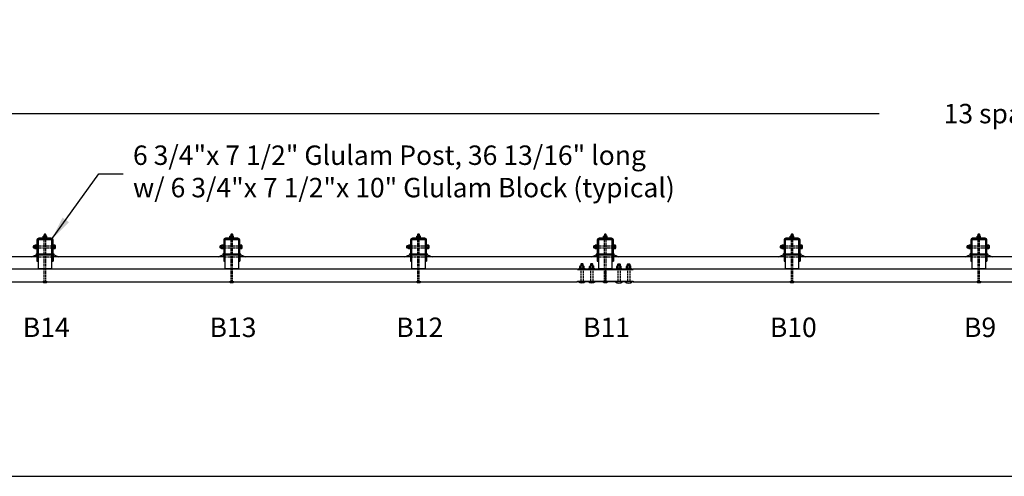
# Model space of a CAD drawing. Extents: x -120 to 2305, y -769 to 1050.
# Drawn here: x 137 to 644, y 363 to 598 of the extents above; entities that cross this region are included whole.
import ezdxf
from ezdxf.enums import TextEntityAlignment as Align

# ---------------------------------------------------------------- set-up
doc = ezdxf.new("R2010")
doc.units = 0
doc.header["$LTSCALE"] = 2
doc.header["$MEASUREMENT"] = 0
doc.linetypes.add('HIDDEN', pattern=[0.375, 0.25, -0.125])
doc.layers.get('0').update_dxf_attribs({"linetype": 'CONTINUOUS'})
doc.layers.get('DEFPOINTS').update_dxf_attribs({"linetype": 'CONTINUOUS'})
for name, color, linetype in [('HARDWARE', 5, 'CONTINUOUS'), ('HIDDEN', 40, 'HIDDEN'), ('RAIL', 102, 'CONTINUOUS'), ('TEXT', 7, 'CONTINUOUS'), ('WS', 1, 'CONTINUOUS')]:
    doc.layers.add(name, color=color, linetype=linetype)
doc.styles.add('ROMANS', font='ROMANS.SHX')
doc.dimstyles.new('DIMSAELARGE', dxfattribs={"dimscale": 10, "dimtxt": 1, "dimasz": 1.25, "dimexe": 1, "dimexo": 0.4375, "dimgap": 0.5, "dimtad": 0, "dimtih": 1, "dimtoh": 1, "dimdec": 3, "dimzin": 0, "dimtxsty": 'ROMANS', "dimcen": -0.5, "dimazin": 3, "dimtfac": 1, "dimtdec": 5, "dimtofl": 0, "dimtmove": 0, "dimatfit": 3, "dimtolj": 1, "dimtzin": 0})

# ---------------------------------------------------------------- blocks, each defined once
blk = doc.blocks.new('*D29')
at = {"color": 0, "linetype": 'BYBLOCK'}
for p, q in [((1302.5, 489), (1302.5, 559.45)), ((67, 549.45), (579.21, 549.45)), ((1290, 549.45), (777.79, 549.45))]:
    blk.add_line(p, q, dxfattribs=at)
for points in [[(67, 551.53), (67, 547.37), (54.5, 549.45)], [(1290, 551.53), (1290, 547.37), (1302.5, 549.45)]]:
    blk.add_solid(points, dxfattribs=at)
at = {"layer": 'DEFPOINTS', "color": 0, "linetype": 'BYBLOCK'}
for p in [(1302.5, 549.45), (54.5, 484.62), (1302.5, 484.62)]:
    blk.add_point(p, dxfattribs=at)
at = {"color": 0, "linetype": 'BYBLOCK', "insert": (678.5, 549.45), "char_height": 10, "attachment_point": 5, "style": 'ROMANS'}
blk.add_mtext("\\A1;13 spaces @ 8' = 104'", dxfattribs=at)

msp = doc.modelspace()

# ---------------------------------------------------------------- linework, layer by layer
at = {"layer": 'HARDWARE'}
for points in [[(149.5762, 485.7393), (149.5762, 486.3393)], [(149.8072, 486.4893), (150.1768, 486.4893)], [(151, 486.4893), (151, 487.1893), (150.8, 487.3893), (150.2, 487.3893), (150, 487.1893), (150, 486.4893)], [(151, 487.1893), (150, 487.1893)], [(151, 486.9893), (150, 486.9893)], [(151, 486.7893), (150, 486.7893)], [(151, 486.5893), (150, 486.5893)], [(150.0381, 485.8125), (150.0381, 486.3393)], [(150.125, 485.8125), (150.125, 486.4375), (150.25, 486.5625), (150.75, 486.5625), (150.875, 486.4375), (150.875, 485.8125)], [(150.125, 486.4375), (150.875, 486.4375)], [(150.125, 486.1875), (150.875, 486.1875)], [(150.125, 485.9375), (150.875, 485.9375)], [(150.8232, 486.4893), (151.1928, 486.4893)], [(150.9619, 485.8125), (150.9619, 486.3393)], [(151.4238, 485.7393), (151.4238, 486.3393)], [(245.5762, 485.7393), (245.5762, 486.3393)], [(245.8072, 486.4893), (246.1768, 486.4893)], [(247, 486.4893), (247, 487.1893), (246.8, 487.3893), (246.2, 487.3893), (246, 487.1893), (246, 486.4893)], [(247, 487.1893), (246, 487.1893)], [(247, 486.9893), (246, 486.9893)], [(247, 486.7893), (246, 486.7893)], [(247, 486.5893), (246, 486.5893)], [(246.0381, 485.8125), (246.0381, 486.3393)], [(246.125, 485.8125), (246.125, 486.4375), (246.25, 486.5625), (246.75, 486.5625), (246.875, 486.4375), (246.875, 485.8125)], [(246.125, 486.4375), (246.875, 486.4375)], [(246.125, 486.1875), (246.875, 486.1875)], [(246.125, 485.9375), (246.875, 485.9375)], [(246.8232, 486.4893), (247.1928, 486.4893)], [(246.9619, 485.8125), (246.9619, 486.3393)], [(247.4238, 485.7393), (247.4238, 486.3393)], [(341.5762, 485.7393), (341.5762, 486.3393)], [(341.8072, 486.4893), (342.1768, 486.4893)], [(343, 486.4893), (343, 487.1893), (342.8, 487.3893), (342.2, 487.3893), (342, 487.1893), (342, 486.4893)], [(343, 487.1893), (342, 487.1893)], [(343, 486.9893), (342, 486.9893)], [(343, 486.7893), (342, 486.7893)], [(343, 486.5893), (342, 486.5893)], [(342.0381, 485.8125), (342.0381, 486.3393)], [(342.125, 485.8125), (342.125, 486.4375), (342.25, 486.5625), (342.75, 486.5625), (342.875, 486.4375), (342.875, 485.8125)], [(342.125, 486.4375), (342.875, 486.4375)], [(342.125, 486.1875), (342.875, 486.1875)], [(342.125, 485.9375), (342.875, 485.9375)], [(342.8232, 486.4893), (343.1928, 486.4893)], [(342.9619, 485.8125), (342.9619, 486.3393)], [(343.4238, 485.7393), (343.4238, 486.3393)], [(437.5762, 485.7393), (437.5762, 486.3393)], [(437.8072, 486.4893), (438.1768, 486.4893)], [(439, 486.4893), (439, 487.1893), (438.8, 487.3893), (438.2, 487.3893), (438, 487.1893), (438, 486.4893)], [(439, 487.1893), (438, 487.1893)], [(439, 486.9893), (438, 486.9893)], [(439, 486.7893), (438, 486.7893)], [(439, 486.5893), (438, 486.5893)], [(438.0381, 485.8125), (438.0381, 486.3393)], [(438.125, 485.8125), (438.125, 486.4375), (438.25, 486.5625), (438.75, 486.5625), (438.875, 486.4375), (438.875, 485.8125)], [(438.125, 486.4375), (438.875, 486.4375)], [(438.125, 486.1875), (438.875, 486.1875)], [(438.125, 485.9375), (438.875, 485.9375)], [(438.8232, 486.4893), (439.1928, 486.4893)], [(438.9619, 485.8125), (438.9619, 486.3393)], [(439.4238, 485.7393), (439.4238, 486.3393)], [(533.5762, 485.7393), (533.5762, 486.3393)], [(533.8072, 486.4893), (534.1768, 486.4893)], [(535, 486.4893), (535, 487.1893), (534.8, 487.3893), (534.2, 487.3893), (534, 487.1893), (534, 486.4893)], [(535, 487.1893), (534, 487.1893)], [(535, 486.9893), (534, 486.9893)], [(535, 486.7893), (534, 486.7893)], [(535, 486.5893), (534, 486.5893)], [(534.0381, 485.8125), (534.0381, 486.3393)], [(534.125, 485.8125), (534.125, 486.4375), (534.25, 486.5625), (534.75, 486.5625), (534.875, 486.4375), (534.875, 485.8125)], [(534.125, 486.4375), (534.875, 486.4375)], [(534.125, 486.1875), (534.875, 486.1875)], [(534.125, 485.9375), (534.875, 485.9375)], [(534.8232, 486.4893), (535.1928, 486.4893)], [(534.9619, 485.8125), (534.9619, 486.3393)], [(535.4238, 485.7393), (535.4238, 486.3393)], [(629.5762, 485.7393), (629.5762, 486.3393)], [(629.8072, 486.4893), (630.1768, 486.4893)], [(631, 486.4893), (631, 487.1893), (630.8, 487.3893), (630.2, 487.3893), (630, 487.1893), (630, 486.4893)], [(631, 487.1893), (630, 487.1893)], [(631, 486.9893), (630, 486.9893)], [(631, 486.7893), (630, 486.7893)], [(631, 486.5893), (630, 486.5893)], [(630.0381, 485.8125), (630.0381, 486.3393)], [(630.125, 485.8125), (630.125, 486.4375), (630.25, 486.5625), (630.75, 486.5625), (630.875, 486.4375), (630.875, 485.8125)], [(630.125, 486.4375), (630.875, 486.4375)], [(630.125, 486.1875), (630.875, 486.1875)], [(630.125, 485.9375), (630.875, 485.9375)], [(630.8232, 486.4893), (631.1928, 486.4893)], [(630.9619, 485.8125), (630.9619, 486.3393)], [(631.4238, 485.7393), (631.4238, 486.3393)], [(145.2607, 481.375), (144.5607, 481.375), (144.3607, 481.175), (144.3607, 480.575), (144.5607, 480.375), (145.2607, 480.375)], [(144.5607, 481.375), (144.5607, 480.375)], [(144.7607, 481.375), (144.7607, 480.375)], [(144.9607, 481.375), (144.9607, 480.375)], [(145.1607, 481.375), (145.1607, 480.375)], [(145.2607, 480.1822), (145.2607, 481.5678)], [(146.0107, 481.7988), (145.4107, 481.7988)], [(146.0107, 481.3369), (145.4107, 481.3369)], [(146.1607, 481.5678), (146.1607, 480.1822)], [(146.75, 481.3789), (147.125, 481.3789)], [(149.778, 485.375), (149.4286, 485.375), (149.4286, 485.5893), (149.778, 485.5893)], [(149.778, 485.7038), (149.778, 485.1712)], [(149.9585, 485.8125), (151.0415, 485.8125)], [(151.0415, 485.0625), (149.9585, 485.0625)], [(150.139, 485.7038), (150.139, 485.1712)], [(150.861, 485.7038), (150.861, 485.1712)], [(151.222, 485.7038), (151.222, 485.1712)], [(151.222, 485.5893), (151.5714, 485.5893), (151.5714, 485.375), (151.222, 485.375)], [(154.25, 481.3789), (153.875, 481.3789)], [(155.5893, 481.7988), (154.8393, 481.7988)], [(154.8393, 479.9512), (154.8393, 481.7988)], [(155.5893, 481.3369), (154.8393, 481.3369)], [(155.7393, 481.5678), (155.7393, 480.1822)], [(241.2607, 481.375), (240.5607, 481.375), (240.3607, 481.175), (240.3607, 480.575), (240.5607, 480.375), (241.2607, 480.375)], [(240.5607, 481.375), (240.5607, 480.375)], [(240.7607, 481.375), (240.7607, 480.375)], [(240.9607, 481.375), (240.9607, 480.375)], [(241.1607, 481.375), (241.1607, 480.375)], [(241.2607, 480.1822), (241.2607, 481.5678)], [(242.0107, 481.7988), (241.4107, 481.7988)], [(242.0107, 481.3369), (241.4107, 481.3369)], [(242.1607, 481.5678), (242.1607, 480.1822)], [(242.75, 481.3789), (243.125, 481.3789)], [(245.778, 485.375), (245.4286, 485.375), (245.4286, 485.5893), (245.778, 485.5893)], [(245.778, 485.7038), (245.778, 485.1712)], [(245.9585, 485.8125), (247.0415, 485.8125)], [(247.0415, 485.0625), (245.9585, 485.0625)], [(246.139, 485.7038), (246.139, 485.1712)], [(246.861, 485.7038), (246.861, 485.1712)], [(247.222, 485.7038), (247.222, 485.1712)], [(247.222, 485.5893), (247.5714, 485.5893), (247.5714, 485.375), (247.222, 485.375)], [(250.25, 481.3789), (249.875, 481.3789)], [(251.5893, 481.7988), (250.8393, 481.7988)], [(250.8393, 479.9512), (250.8393, 481.7988)], [(251.5893, 481.3369), (250.8393, 481.3369)], [(251.7393, 481.5678), (251.7393, 480.1822)], [(337.2607, 481.375), (336.5607, 481.375), (336.3607, 481.175), (336.3607, 480.575), (336.5607, 480.375), (337.2607, 480.375)], [(336.5607, 481.375), (336.5607, 480.375)], [(336.7607, 481.375), (336.7607, 480.375)], [(336.9607, 481.375), (336.9607, 480.375)], [(337.1607, 481.375), (337.1607, 480.375)], [(337.2607, 480.1822), (337.2607, 481.5678)], [(338.0107, 481.7988), (337.4107, 481.7988)], [(338.0107, 481.3369), (337.4107, 481.3369)], [(338.1607, 481.5678), (338.1607, 480.1822)], [(338.75, 481.3789), (339.125, 481.3789)], [(341.778, 485.375), (341.4286, 485.375), (341.4286, 485.5893), (341.778, 485.5893)], [(341.778, 485.7038), (341.778, 485.1712)], [(341.9585, 485.8125), (343.0415, 485.8125)], [(343.0415, 485.0625), (341.9585, 485.0625)], [(342.139, 485.7038), (342.139, 485.1712)], [(342.861, 485.7038), (342.861, 485.1712)], [(343.222, 485.7038), (343.222, 485.1712)], [(343.222, 485.5893), (343.5714, 485.5893), (343.5714, 485.375), (343.222, 485.375)], [(346.25, 481.3789), (345.875, 481.3789)], [(347.5893, 481.7988), (346.8393, 481.7988)], [(346.8393, 479.9512), (346.8393, 481.7988)], [(347.5893, 481.3369), (346.8393, 481.3369)], [(347.7393, 481.5678), (347.7393, 480.1822)], [(433.2607, 481.375), (432.5607, 481.375), (432.3607, 481.175), (432.3607, 480.575), (432.5607, 480.375), (433.2607, 480.375)], [(432.5607, 481.375), (432.5607, 480.375)], [(432.7607, 481.375), (432.7607, 480.375)], [(432.9607, 481.375), (432.9607, 480.375)], [(433.1607, 481.375), (433.1607, 480.375)], [(433.2607, 480.1822), (433.2607, 481.5678)], [(434.0107, 481.7988), (433.4107, 481.7988)], [(434.0107, 481.3369), (433.4107, 481.3369)], [(434.1607, 481.5678), (434.1607, 480.1822)], [(434.75, 481.3789), (435.125, 481.3789)], [(437.778, 485.375), (437.4286, 485.375), (437.4286, 485.5893), (437.778, 485.5893)], [(437.778, 485.7038), (437.778, 485.1712)], [(437.9585, 485.8125), (439.0415, 485.8125)], [(439.0415, 485.0625), (437.9585, 485.0625)], [(438.139, 485.7038), (438.139, 485.1712)], [(438.861, 485.7038), (438.861, 485.1712)], [(439.222, 485.7038), (439.222, 485.1712)], [(439.222, 485.5893), (439.5714, 485.5893), (439.5714, 485.375), (439.222, 485.375)], [(442.25, 481.3789), (441.875, 481.3789)], [(443.5893, 481.7988), (442.8393, 481.7988)], [(442.8393, 479.9512), (442.8393, 481.7988)], [(443.5893, 481.3369), (442.8393, 481.3369)], [(443.7393, 481.5678), (443.7393, 480.1822)], [(529.2607, 481.375), (528.5607, 481.375), (528.3607, 481.175), (528.3607, 480.575), (528.5607, 480.375), (529.2607, 480.375)], [(528.5607, 481.375), (528.5607, 480.375)], [(528.7607, 481.375), (528.7607, 480.375)], [(528.9607, 481.375), (528.9607, 480.375)], [(529.1607, 481.375), (529.1607, 480.375)], [(529.2607, 480.1822), (529.2607, 481.5678)], [(530.0107, 481.7988), (529.4107, 481.7988)], [(530.0107, 481.3369), (529.4107, 481.3369)], [(530.1607, 481.5678), (530.1607, 480.1822)], [(530.75, 481.3789), (531.125, 481.3789)], [(533.778, 485.375), (533.4286, 485.375), (533.4286, 485.5893), (533.778, 485.5893)], [(533.778, 485.7038), (533.778, 485.1712)], [(533.9585, 485.8125), (535.0415, 485.8125)], [(535.0415, 485.0625), (533.9585, 485.0625)], [(534.139, 485.7038), (534.139, 485.1712)], [(534.861, 485.7038), (534.861, 485.1712)], [(535.222, 485.7038), (535.222, 485.1712)], [(535.222, 485.5893), (535.5714, 485.5893), (535.5714, 485.375), (535.222, 485.375)], [(538.25, 481.3789), (537.875, 481.3789)], [(539.5893, 481.7988), (538.8393, 481.7988)], [(538.8393, 479.9512), (538.8393, 481.7988)], [(539.5893, 481.3369), (538.8393, 481.3369)], [(539.7393, 481.5678), (539.7393, 480.1822)], [(625.2607, 481.375), (624.5607, 481.375), (624.3607, 481.175), (624.3607, 480.575), (624.5607, 480.375), (625.2607, 480.375)], [(624.5607, 481.375), (624.5607, 480.375)], [(624.7607, 481.375), (624.7607, 480.375)], [(624.9607, 481.375), (624.9607, 480.375)], [(625.1607, 481.375), (625.1607, 480.375)], [(625.2607, 480.1822), (625.2607, 481.5678)], [(626.0107, 481.7988), (625.4107, 481.7988)], [(626.0107, 481.3369), (625.4107, 481.3369)], [(626.1607, 481.5678), (626.1607, 480.1822)], [(626.75, 481.3789), (627.125, 481.3789)], [(629.778, 485.375), (629.4286, 485.375), (629.4286, 485.5893), (629.778, 485.5893)], [(629.778, 485.7038), (629.778, 485.1712)], [(629.9585, 485.8125), (631.0415, 485.8125)], [(631.0415, 485.0625), (629.9585, 485.0625)], [(630.139, 485.7038), (630.139, 485.1712)], [(630.861, 485.7038), (630.861, 485.1712)], [(631.222, 485.7038), (631.222, 485.1712)], [(631.222, 485.5893), (631.5714, 485.5893), (631.5714, 485.375), (631.222, 485.375)], [(634.25, 481.3789), (633.875, 481.3789)], [(635.5893, 481.7988), (634.8393, 481.7988)], [(634.8393, 479.9512), (634.8393, 481.7988)], [(635.5893, 481.3369), (634.8393, 481.3369)], [(635.7393, 481.5678), (635.7393, 480.1822)], [(143.4821, 475.75), (145.875, 476.75), (155.125, 476.75), (157.5179, 475.75)], [(146.0107, 480.4131), (145.4107, 480.4131)], [(146.0107, 479.9512), (145.4107, 479.9512)], [(146.375, 477.5669), (145.9331, 477.125)], [(146.375, 476.3081), (145.9331, 476.75)], [(146.375, 476.75), (146.375, 473.5)], [(146.75, 480.3711), (147.125, 480.3711)], [(146.75, 477.5669), (147.1919, 477.125)], [(146.75, 476.3081), (147.1919, 476.75)], [(146.75, 473.5), (146.75, 476.75)], [(154.25, 477.5669), (153.8081, 477.125)], [(154.25, 476.3081), (153.8081, 476.75)], [(154.25, 480.3711), (153.875, 480.3711)], [(154.25, 473.5), (154.25, 476.75)], [(154.625, 477.5669), (155.0669, 477.125)], [(154.625, 476.75), (154.625, 473.5)], [(154.625, 476.3081), (155.0669, 476.75)], [(155.5893, 480.4131), (154.8393, 480.4131)], [(155.5893, 479.9512), (154.8393, 479.9512)], [(239.4821, 475.75), (241.875, 476.75), (251.125, 476.75), (253.5179, 475.75)], [(242.0107, 480.4131), (241.4107, 480.4131)], [(242.0107, 479.9512), (241.4107, 479.9512)], [(242.375, 477.5669), (241.9331, 477.125)], [(242.375, 476.3081), (241.9331, 476.75)], [(242.375, 476.75), (242.375, 473.5)], [(242.75, 480.3711), (243.125, 480.3711)], [(242.75, 477.5669), (243.1919, 477.125)], [(242.75, 476.3081), (243.1919, 476.75)], [(242.75, 473.5), (242.75, 476.75)], [(250.25, 477.5669), (249.8081, 477.125)], [(250.25, 476.3081), (249.8081, 476.75)], [(250.25, 480.3711), (249.875, 480.3711)], [(250.25, 473.5), (250.25, 476.75)], [(250.625, 477.5669), (251.0669, 477.125)], [(250.625, 476.75), (250.625, 473.5)], [(250.625, 476.3081), (251.0669, 476.75)], [(251.5893, 480.4131), (250.8393, 480.4131)], [(251.5893, 479.9512), (250.8393, 479.9512)], [(335.4821, 475.75), (337.875, 476.75), (347.125, 476.75), (349.5179, 475.75)], [(338.0107, 480.4131), (337.4107, 480.4131)], [(338.0107, 479.9512), (337.4107, 479.9512)], [(338.375, 477.5669), (337.9331, 477.125)], [(338.375, 476.3081), (337.9331, 476.75)], [(338.375, 476.75), (338.375, 473.5)], [(338.75, 480.3711), (339.125, 480.3711)], [(338.75, 477.5669), (339.1919, 477.125)], [(338.75, 476.3081), (339.1919, 476.75)], [(338.75, 473.5), (338.75, 476.75)], [(346.25, 477.5669), (345.8081, 477.125)], [(346.25, 476.3081), (345.8081, 476.75)], [(346.25, 480.3711), (345.875, 480.3711)], [(346.25, 473.5), (346.25, 476.75)], [(346.625, 477.5669), (347.0669, 477.125)], [(346.625, 476.75), (346.625, 473.5)], [(346.625, 476.3081), (347.0669, 476.75)], [(347.5893, 480.4131), (346.8393, 480.4131)], [(347.5893, 479.9512), (346.8393, 479.9512)], [(431.4821, 475.75), (433.875, 476.75), (443.125, 476.75), (445.5179, 475.75)], [(434.0107, 480.4131), (433.4107, 480.4131)], [(434.0107, 479.9512), (433.4107, 479.9512)], [(434.375, 477.5669), (433.9331, 477.125)], [(434.375, 476.3081), (433.9331, 476.75)], [(434.375, 476.75), (434.375, 473.5)], [(434.75, 480.3711), (435.125, 480.3711)], [(434.75, 477.5669), (435.1919, 477.125)], [(434.75, 476.3081), (435.1919, 476.75)], [(434.75, 473.5), (434.75, 476.75)], [(442.25, 477.5669), (441.8081, 477.125)], [(442.25, 476.3081), (441.8081, 476.75)], [(442.25, 480.3711), (441.875, 480.3711)], [(442.25, 473.5), (442.25, 476.75)], [(442.625, 477.5669), (443.0669, 477.125)], [(442.625, 476.75), (442.625, 473.5)], [(442.625, 476.3081), (443.0669, 476.75)], [(443.5893, 480.4131), (442.8393, 480.4131)], [(443.5893, 479.9512), (442.8393, 479.9512)], [(527.4821, 475.75), (529.875, 476.75), (539.125, 476.75), (541.5179, 475.75)], [(530.0107, 480.4131), (529.4107, 480.4131)], [(530.0107, 479.9512), (529.4107, 479.9512)], [(530.375, 477.5669), (529.9331, 477.125)], [(530.375, 476.3081), (529.9331, 476.75)], [(530.375, 476.75), (530.375, 473.5)], [(530.75, 480.3711), (531.125, 480.3711)], [(530.75, 477.5669), (531.1919, 477.125)], [(530.75, 476.3081), (531.1919, 476.75)], [(530.75, 473.5), (530.75, 476.75)], [(538.25, 477.5669), (537.8081, 477.125)], [(538.25, 476.3081), (537.8081, 476.75)], [(538.25, 480.3711), (537.875, 480.3711)], [(538.25, 473.5), (538.25, 476.75)], [(538.625, 477.5669), (539.0669, 477.125)], [(538.625, 476.75), (538.625, 473.5)], [(538.625, 476.3081), (539.0669, 476.75)], [(539.5893, 480.4131), (538.8393, 480.4131)], [(539.5893, 479.9512), (538.8393, 479.9512)], [(623.4821, 475.75), (625.875, 476.75), (635.125, 476.75), (637.5179, 475.75)], [(626.0107, 480.4131), (625.4107, 480.4131)], [(626.0107, 479.9512), (625.4107, 479.9512)], [(626.375, 477.5669), (625.9331, 477.125)], [(626.375, 476.3081), (625.9331, 476.75)], [(626.375, 476.75), (626.375, 473.5)], [(626.75, 480.3711), (627.125, 480.3711)], [(626.75, 477.5669), (627.1919, 477.125)], [(626.75, 476.3081), (627.1919, 476.75)], [(626.75, 473.5), (626.75, 476.75)], [(634.25, 477.5669), (633.8081, 477.125)], [(634.25, 476.3081), (633.8081, 476.75)], [(634.25, 480.3711), (633.875, 480.3711)], [(634.25, 473.5), (634.25, 476.75)], [(634.625, 477.5669), (635.0669, 477.125)], [(634.625, 476.75), (634.625, 473.5)], [(634.625, 476.3081), (635.0669, 476.75)], [(635.5893, 480.4131), (634.8393, 480.4131)], [(635.5893, 479.9512), (634.8393, 479.9512)], [(425.3453, 470.125), (425.3453, 470.875)], [(425.634, 471.0625), (427.366, 471.0625)], [(427.125, 471.0625), (427.125, 471.9375), (426.875, 472.1875), (426.125, 472.1875), (425.875, 471.9375), (425.875, 471.0625)], [(427.125, 471.9375), (425.875, 471.9375)], [(427.125, 471.6875), (425.875, 471.6875)], [(427.125, 471.4375), (425.875, 471.4375)], [(427.125, 471.1875), (425.875, 471.1875)], [(425.9226, 470.125), (425.9226, 470.875)], [(427.0774, 470.125), (427.0774, 470.875)], [(427.6547, 470.125), (427.6547, 470.875)], [(430.3453, 470.125), (430.3453, 470.875)], [(430.634, 471.0625), (432.366, 471.0625)], [(432.125, 471.0625), (432.125, 471.9375), (431.875, 472.1875), (431.125, 472.1875), (430.875, 471.9375), (430.875, 471.0625)], [(432.125, 471.9375), (430.875, 471.9375)], [(432.125, 471.6875), (430.875, 471.6875)], [(432.125, 471.4375), (430.875, 471.4375)], [(432.125, 471.1875), (430.875, 471.1875)], [(430.9226, 470.125), (430.9226, 470.875)], [(432.0774, 470.125), (432.0774, 470.875)], [(432.6547, 470.125), (432.6547, 470.875)], [(444.3453, 470.125), (444.3453, 470.875)], [(446.366, 471.0625), (444.634, 471.0625)], [(444.875, 471.0625), (444.875, 471.9375), (445.125, 472.1875), (445.875, 472.1875), (446.125, 471.9375), (446.125, 471.0625)], [(444.875, 471.9375), (446.125, 471.9375)], [(444.875, 471.6875), (446.125, 471.6875)], [(444.875, 471.4375), (446.125, 471.4375)], [(444.875, 471.1875), (446.125, 471.1875)], [(444.9226, 470.125), (444.9226, 470.875)], [(446.0774, 470.125), (446.0774, 470.875)], [(446.6547, 470.125), (446.6547, 470.875)], [(449.3453, 470.125), (449.3453, 470.875)], [(451.366, 471.0625), (449.634, 471.0625)], [(449.875, 471.0625), (449.875, 471.9375), (450.125, 472.1875), (450.875, 472.1875), (451.125, 471.9375), (451.125, 471.0625)], [(449.875, 471.9375), (451.125, 471.9375)], [(449.875, 471.6875), (451.125, 471.6875)], [(449.875, 471.4375), (451.125, 471.4375)], [(449.875, 471.1875), (451.125, 471.1875)], [(449.9226, 470.125), (449.9226, 470.875)], [(451.0774, 470.125), (451.0774, 470.875)], [(451.6547, 470.125), (451.6547, 470.875)], [(427.4026, 469.9375), (425.5974, 469.9375)], [(427.366, 469.9375), (425.634, 469.9375)], [(432.4026, 469.9375), (430.5974, 469.9375)], [(432.366, 469.9375), (430.634, 469.9375)], [(444.5974, 469.9375), (446.4026, 469.9375)], [(444.634, 469.9375), (446.366, 469.9375)], [(449.5974, 469.9375), (451.4026, 469.9375)], [(449.634, 469.9375), (451.366, 469.9375)], [(151.625, 462.875), (149.375, 462.875)], [(247.625, 462.875), (245.375, 462.875)], [(343.625, 462.875), (341.375, 462.875)], [(439.625, 462.875), (437.375, 462.875)], [(535.625, 462.875), (533.375, 462.875)], [(631.625, 462.875), (629.375, 462.875)]]:
    msp.add_lwpolyline(points, dxfattribs=at)
for points in [[(146.1607, 479.8036), (146.1607, 481.9464), (146.375, 481.9464), (146.375, 479.8036)], [(149, 484.625), (152, 484.625), (152, 484.75), (149, 484.75)], [(154.625, 479.8036), (154.625, 481.9464), (154.8393, 481.9464), (154.8393, 479.8036)], [(242.1607, 479.8036), (242.1607, 481.9464), (242.375, 481.9464), (242.375, 479.8036)], [(245, 484.625), (248, 484.625), (248, 484.75), (245, 484.75)], [(250.625, 479.8036), (250.625, 481.9464), (250.8393, 481.9464), (250.8393, 479.8036)], [(338.1607, 479.8036), (338.1607, 481.9464), (338.375, 481.9464), (338.375, 479.8036)], [(341, 484.625), (344, 484.625), (344, 484.75), (341, 484.75)], [(346.625, 479.8036), (346.625, 481.9464), (346.8393, 481.9464), (346.8393, 479.8036)], [(434.1607, 479.8036), (434.1607, 481.9464), (434.375, 481.9464), (434.375, 479.8036)], [(437, 484.625), (440, 484.625), (440, 484.75), (437, 484.75)], [(442.625, 479.8036), (442.625, 481.9464), (442.8393, 481.9464), (442.8393, 479.8036)], [(530.1607, 479.8036), (530.1607, 481.9464), (530.375, 481.9464), (530.375, 479.8036)], [(533, 484.625), (536, 484.625), (536, 484.75), (533, 484.75)], [(538.625, 479.8036), (538.625, 481.9464), (538.8393, 481.9464), (538.8393, 479.8036)], [(626.1607, 479.8036), (626.1607, 481.9464), (626.375, 481.9464), (626.375, 479.8036)], [(629, 484.625), (632, 484.625), (632, 484.75), (629, 484.75)], [(634.625, 479.8036), (634.625, 481.9464), (634.8393, 481.9464), (634.8393, 479.8036)], [(155.125, 477.125), (145.875, 477.125), (145.875, 476.75), (155.125, 476.75)], [(251.125, 477.125), (241.875, 477.125), (241.875, 476.75), (251.125, 476.75)], [(347.125, 477.125), (337.875, 477.125), (337.875, 476.75), (347.125, 476.75)], [(443.125, 477.125), (433.875, 477.125), (433.875, 476.75), (443.125, 476.75)], [(539.125, 477.125), (529.875, 477.125), (529.875, 476.75), (539.125, 476.75)], [(635.125, 477.125), (625.875, 477.125), (625.875, 476.75), (635.125, 476.75)], [(424.5, 469.25), (424.5, 469.625), (452.5, 469.625), (452.5, 469.25)], [(426.5, 469.625), (425.25, 469.625), (425.25, 469.9375), (427.75, 469.9375), (427.75, 469.625)], [(431.5, 469.625), (430.25, 469.625), (430.25, 469.9375), (432.75, 469.9375), (432.75, 469.625)], [(445.5, 469.625), (446.75, 469.625), (446.75, 469.9375), (444.25, 469.9375), (444.25, 469.625)], [(450.5, 469.625), (451.75, 469.625), (451.75, 469.9375), (449.25, 469.9375), (449.25, 469.625)], [(424.5, 462.875), (424.5, 463.25), (452.5, 463.25), (452.5, 462.875)]]:
    msp.add_lwpolyline(points, close=True, dxfattribs=at)
for points in [[(149.778, 485.375), (147.3125, 485.375, 0.41421356), (146.375, 484.4375), (146.375, 477.125), (146.75, 477.125), (146.75, 484.4375, -0.41421356), (147.3125, 485), (153.6875, 485, -0.41421356), (154.25, 484.4375), (154.25, 477.125), (154.625, 477.125), (154.625, 484.4375, 0.41421356), (153.6875, 485.375), (151.222, 485.375)], [(149.625, 485.0625), (149.3125, 485.0625, 0.33137085), (149, 484.75, 1.63718913)], [(151.375, 485.0625), (151.6875, 485.0625, -0.33137085), (152, 484.75, -1.63718913)], [(245.778, 485.375), (243.3125, 485.375, 0.41421356), (242.375, 484.4375), (242.375, 477.125), (242.75, 477.125), (242.75, 484.4375, -0.41421356), (243.3125, 485), (249.6875, 485, -0.41421356), (250.25, 484.4375), (250.25, 477.125), (250.625, 477.125), (250.625, 484.4375, 0.41421356), (249.6875, 485.375), (247.222, 485.375)], [(245.625, 485.0625), (245.3125, 485.0625, 0.33137085), (245, 484.75, 1.63718913)], [(247.375, 485.0625), (247.6875, 485.0625, -0.33137085), (248, 484.75, -1.63718913)], [(341.778, 485.375), (339.3125, 485.375, 0.41421356), (338.375, 484.4375), (338.375, 477.125), (338.75, 477.125), (338.75, 484.4375, -0.41421356), (339.3125, 485), (345.6875, 485, -0.41421356), (346.25, 484.4375), (346.25, 477.125), (346.625, 477.125), (346.625, 484.4375, 0.41421356), (345.6875, 485.375), (343.222, 485.375)], [(341.625, 485.0625), (341.3125, 485.0625, 0.33137085), (341, 484.75, 1.63718913)], [(343.375, 485.0625), (343.6875, 485.0625, -0.33137085), (344, 484.75, -1.63718913)], [(437.778, 485.375), (435.3125, 485.375, 0.41421356), (434.375, 484.4375), (434.375, 477.125), (434.75, 477.125), (434.75, 484.4375, -0.41421356), (435.3125, 485), (441.6875, 485, -0.41421356), (442.25, 484.4375), (442.25, 477.125), (442.625, 477.125), (442.625, 484.4375, 0.41421356), (441.6875, 485.375), (439.222, 485.375)], [(437.625, 485.0625), (437.3125, 485.0625, 0.33137085), (437, 484.75, 1.63718913)], [(439.375, 485.0625), (439.6875, 485.0625, -0.33137085), (440, 484.75, -1.63718913)], [(533.778, 485.375), (531.3125, 485.375, 0.41421356), (530.375, 484.4375), (530.375, 477.125), (530.75, 477.125), (530.75, 484.4375, -0.41421356), (531.3125, 485), (537.6875, 485, -0.41421356), (538.25, 484.4375), (538.25, 477.125), (538.625, 477.125), (538.625, 484.4375, 0.41421356), (537.6875, 485.375), (535.222, 485.375)], [(533.625, 485.0625), (533.3125, 485.0625, 0.33137085), (533, 484.75, 1.63718913)], [(535.375, 485.0625), (535.6875, 485.0625, -0.33137085), (536, 484.75, -1.63718913)], [(629.778, 485.375), (627.3125, 485.375, 0.41421356), (626.375, 484.4375), (626.375, 477.125), (626.75, 477.125), (626.75, 484.4375, -0.41421356), (627.3125, 485), (633.6875, 485, -0.41421356), (634.25, 484.4375), (634.25, 477.125), (634.625, 477.125), (634.625, 484.4375, 0.41421356), (633.6875, 485.375), (631.222, 485.375)], [(629.625, 485.0625), (629.3125, 485.0625, 0.33137085), (629, 484.75, 1.63718913)], [(631.375, 485.0625), (631.6875, 485.0625, -0.33137085), (632, 484.75, -1.63718913)]]:
    msp.add_lwpolyline(points, format="xyb", dxfattribs=at)
for points in [[(149.625, 485.0625), (151.375, 485.0625), (151.375, 484.875, 0.41421356), (151.5, 484.75), (149.5, 484.75, 0.41421356), (149.625, 484.875)], [(245.625, 485.0625), (247.375, 485.0625), (247.375, 484.875, 0.41421356), (247.5, 484.75), (245.5, 484.75, 0.41421356), (245.625, 484.875)], [(341.625, 485.0625), (343.375, 485.0625), (343.375, 484.875, 0.41421356), (343.5, 484.75), (341.5, 484.75, 0.41421356), (341.625, 484.875)], [(437.625, 485.0625), (439.375, 485.0625), (439.375, 484.875, 0.41421356), (439.5, 484.75), (437.5, 484.75, 0.41421356), (437.625, 484.875)], [(533.625, 485.0625), (535.375, 485.0625), (535.375, 484.875, 0.41421356), (535.5, 484.75), (533.5, 484.75, 0.41421356), (533.625, 484.875)], [(629.625, 485.0625), (631.375, 485.0625), (631.375, 484.875, 0.41421356), (631.5, 484.75), (629.5, 484.75, 0.41421356), (629.625, 484.875)], [(424.7812, 462.875), (428.2188, 462.875, -0.36363636)], [(429.7812, 462.875), (433.2188, 462.875, -0.36363636)], [(447.2188, 462.875), (443.7812, 462.875, 0.36363636)], [(452.2188, 462.875), (448.7812, 462.875, 0.36363636)]]:
    msp.add_lwpolyline(points, format="xyb", close=True, dxfattribs=at)
for centre, radius, start, end in [((149.8072, 486.2365), 0.2528, 23.991017, 156.008983), ((150.5, 485.7032), 0.7861, 118.491727, 125.983398), ((150.5, 485.7032), 0.7861, 54.016602, 61.508273), ((151.1928, 486.2365), 0.2528, 23.991017, 156.008983), ((245.8072, 486.2365), 0.2528, 23.991017, 156.008983), ((246.5, 485.7032), 0.7861, 118.491727, 125.983398), ((246.5, 485.7032), 0.7861, 54.016602, 61.508273), ((247.1928, 486.2365), 0.2528, 23.991017, 156.008983), ((341.8072, 486.2365), 0.2528, 23.991017, 156.008983), ((342.5, 485.7032), 0.7861, 118.491727, 125.983398), ((342.5, 485.7032), 0.7861, 54.016602, 61.508273), ((343.1928, 486.2365), 0.2528, 23.991017, 156.008983), ((437.8072, 486.2365), 0.2528, 23.991017, 156.008983), ((438.5, 485.7032), 0.7861, 118.491727, 125.983398), ((438.5, 485.7032), 0.7861, 54.016602, 61.508273), ((439.1928, 486.2365), 0.2528, 23.991017, 156.008983), ((533.8072, 486.2365), 0.2528, 23.991017, 156.008983), ((534.5, 485.7032), 0.7861, 118.491727, 125.983398), ((534.5, 485.7032), 0.7861, 54.016602, 61.508273), ((535.1928, 486.2365), 0.2528, 23.991017, 156.008983), ((629.8072, 486.2365), 0.2528, 23.991017, 156.008983), ((630.5, 485.7032), 0.7861, 118.491727, 125.983398), ((630.5, 485.7032), 0.7861, 54.016602, 61.508273), ((631.1928, 486.2365), 0.2528, 23.991017, 156.008983), ((145.5135, 481.5678), 0.2528, 113.991017, 246.008983), ((146.0468, 480.875), 0.7861, 144.016602, 215.983398), ((145.9079, 481.5678), 0.2528, 293.991017, 66.008983), ((145.3746, 480.875), 0.7861, 324.016602, 35.983398), ((149.8072, 485.8421), 0.2528, 203.991017, 263.360093), ((149.9585, 485.6083), 0.2042, 27.86607, 152.13393), ((149.9585, 485.2667), 0.2042, 207.86607, 332.13393), ((150.5, 485.1589), 0.6536, 56.472642, 123.527358), ((150.5, 485.7161), 0.6536, 236.472642, 303.527358), ((151.0415, 485.6083), 0.2042, 27.86607, 152.13393), ((151.0415, 485.2667), 0.2042, 207.86607, 332.13393), ((151.1928, 485.8421), 0.2528, 276.639907, 336.008983), ((155.4865, 481.5678), 0.2528, 293.991017, 66.008983), ((154.9532, 480.875), 0.7861, 324.016602, 35.983398), ((241.5135, 481.5678), 0.2528, 113.991017, 246.008983), ((242.0468, 480.875), 0.7861, 144.016602, 215.983398), ((241.9079, 481.5678), 0.2528, 293.991017, 66.008983), ((241.3746, 480.875), 0.7861, 324.016602, 35.983398), ((245.8072, 485.8421), 0.2528, 203.991017, 263.360093), ((245.9585, 485.6083), 0.2042, 27.86607, 152.13393), ((245.9585, 485.2667), 0.2042, 207.86607, 332.13393), ((246.5, 485.1589), 0.6536, 56.472642, 123.527358), ((246.5, 485.7161), 0.6536, 236.472642, 303.527358), ((247.0415, 485.6083), 0.2042, 27.86607, 152.13393), ((247.0415, 485.2667), 0.2042, 207.86607, 332.13393), ((247.1928, 485.8421), 0.2528, 276.639907, 336.008983), ((251.4865, 481.5678), 0.2528, 293.991017, 66.008983), ((250.9532, 480.875), 0.7861, 324.016602, 35.983398), ((337.5135, 481.5678), 0.2528, 113.991017, 246.008983), ((338.0468, 480.875), 0.7861, 144.016602, 215.983398), ((337.9079, 481.5678), 0.2528, 293.991017, 66.008983), ((337.3746, 480.875), 0.7861, 324.016602, 35.983398), ((341.8072, 485.8421), 0.2528, 203.991017, 263.360093), ((341.9585, 485.6083), 0.2042, 27.86607, 152.13393), ((341.9585, 485.2667), 0.2042, 207.86607, 332.13393), ((342.5, 485.1589), 0.6536, 56.472642, 123.527358), ((342.5, 485.7161), 0.6536, 236.472642, 303.527358), ((343.0415, 485.6083), 0.2042, 27.86607, 152.13393), ((343.0415, 485.2667), 0.2042, 207.86607, 332.13393), ((343.1928, 485.8421), 0.2528, 276.639907, 336.008983), ((347.4865, 481.5678), 0.2528, 293.991017, 66.008983), ((346.9532, 480.875), 0.7861, 324.016602, 35.983398), ((433.5135, 481.5678), 0.2528, 113.991017, 246.008983), ((434.0468, 480.875), 0.7861, 144.016602, 215.983398), ((433.9079, 481.5678), 0.2528, 293.991017, 66.008983), ((433.3746, 480.875), 0.7861, 324.016602, 35.983398), ((437.8072, 485.8421), 0.2528, 203.991017, 263.360093), ((437.9585, 485.6083), 0.2042, 27.86607, 152.13393), ((437.9585, 485.2667), 0.2042, 207.86607, 332.13393), ((438.5, 485.1589), 0.6536, 56.472642, 123.527358), ((438.5, 485.7161), 0.6536, 236.472642, 303.527358), ((439.0415, 485.6083), 0.2042, 27.86607, 152.13393), ((439.0415, 485.2667), 0.2042, 207.86607, 332.13393), ((439.1928, 485.8421), 0.2528, 276.639907, 336.008983), ((443.4865, 481.5678), 0.2528, 293.991017, 66.008983), ((442.9532, 480.875), 0.7861, 324.016602, 35.983398), ((529.5135, 481.5678), 0.2528, 113.991017, 246.008983), ((530.0468, 480.875), 0.7861, 144.016602, 215.983398), ((529.9079, 481.5678), 0.2528, 293.991017, 66.008983), ((529.3746, 480.875), 0.7861, 324.016602, 35.983398), ((533.8072, 485.8421), 0.2528, 203.991017, 263.360093), ((533.9585, 485.6083), 0.2042, 27.86607, 152.13393), ((533.9585, 485.2667), 0.2042, 207.86607, 332.13393), ((534.5, 485.1589), 0.6536, 56.472642, 123.527358), ((534.5, 485.7161), 0.6536, 236.472642, 303.527358), ((535.0415, 485.6083), 0.2042, 27.86607, 152.13393), ((535.0415, 485.2667), 0.2042, 207.86607, 332.13393), ((535.1928, 485.8421), 0.2528, 276.639907, 336.008983), ((539.4865, 481.5678), 0.2528, 293.991017, 66.008983), ((538.9532, 480.875), 0.7861, 324.016602, 35.983398), ((625.5135, 481.5678), 0.2528, 113.991017, 246.008983), ((626.0468, 480.875), 0.7861, 144.016602, 215.983398), ((625.9079, 481.5678), 0.2528, 293.991017, 66.008983), ((625.3746, 480.875), 0.7861, 324.016602, 35.983398), ((629.8072, 485.8421), 0.2528, 203.991017, 263.360093), ((629.9585, 485.6083), 0.2042, 27.86607, 152.13393), ((629.9585, 485.2667), 0.2042, 207.86607, 332.13393), ((630.5, 485.1589), 0.6536, 56.472642, 123.527358), ((630.5, 485.7161), 0.6536, 236.472642, 303.527358), ((631.0415, 485.6083), 0.2042, 27.86607, 152.13393), ((631.0415, 485.2667), 0.2042, 207.86607, 332.13393), ((631.1928, 485.8421), 0.2528, 276.639907, 336.008983), ((635.4865, 481.5678), 0.2528, 293.991017, 66.008983), ((634.9532, 480.875), 0.7861, 324.016602, 35.983398), ((145.5135, 480.1822), 0.2528, 113.991017, 246.008983), ((145.9079, 480.1822), 0.2528, 293.991017, 66.008983), ((155.4865, 480.1822), 0.2528, 293.991017, 66.008983), ((241.5135, 480.1822), 0.2528, 113.991017, 246.008983), ((241.9079, 480.1822), 0.2528, 293.991017, 66.008983), ((251.4865, 480.1822), 0.2528, 293.991017, 66.008983), ((337.5135, 480.1822), 0.2528, 113.991017, 246.008983), ((337.9079, 480.1822), 0.2528, 293.991017, 66.008983), ((347.4865, 480.1822), 0.2528, 293.991017, 66.008983), ((433.5135, 480.1822), 0.2528, 113.991017, 246.008983), ((433.9079, 480.1822), 0.2528, 293.991017, 66.008983), ((443.4865, 480.1822), 0.2528, 293.991017, 66.008983), ((529.5135, 480.1822), 0.2528, 113.991017, 246.008983), ((529.9079, 480.1822), 0.2528, 293.991017, 66.008983), ((539.4865, 480.1822), 0.2528, 293.991017, 66.008983), ((625.5135, 480.1822), 0.2528, 113.991017, 246.008983), ((625.9079, 480.1822), 0.2528, 293.991017, 66.008983), ((635.4865, 480.1822), 0.2528, 293.991017, 66.008983), ((425.634, 470.7465), 0.316, 23.991017, 156.008983), ((426.5, 470.0799), 0.9826, 54.016602, 125.983398), ((427.366, 470.7465), 0.316, 23.991017, 156.008983), ((430.634, 470.7465), 0.316, 23.991017, 156.008983), ((431.5, 470.0799), 0.9826, 54.016602, 125.983398), ((432.366, 470.7465), 0.316, 23.991017, 156.008983), ((444.634, 470.7465), 0.316, 23.991017, 156.008983), ((445.5, 470.0799), 0.9826, 54.016602, 125.983398), ((446.366, 470.7465), 0.316, 23.991017, 156.008983), ((449.634, 470.7465), 0.316, 23.991017, 156.008983), ((450.5, 470.0799), 0.9826, 54.016602, 125.983398), ((451.366, 470.7465), 0.316, 23.991017, 156.008983), ((425.634, 470.2535), 0.316, 203.991017, 336.008983), ((426.5, 470.9201), 0.9826, 234.016602, 305.983398), ((427.366, 470.2535), 0.316, 203.991017, 336.008983), ((430.634, 470.2535), 0.316, 203.991017, 336.008983), ((431.5, 470.9201), 0.9826, 234.016602, 305.983398), ((432.366, 470.2535), 0.316, 203.991017, 336.008983), ((444.634, 470.2535), 0.316, 203.991017, 336.008983), ((445.5, 470.9201), 0.9826, 234.016602, 305.983398), ((446.366, 470.2535), 0.316, 203.991017, 336.008983), ((449.634, 470.2535), 0.316, 203.991017, 336.008983), ((450.5, 470.9201), 0.9826, 234.016602, 305.983398), ((451.366, 470.2535), 0.316, 203.991017, 336.008983), ((150.5, 464.375), 1.875, 233.130102, 306.869898), ((246.5, 464.375), 1.875, 233.130102, 306.869898), ((342.5, 464.375), 1.875, 233.130102, 306.869898), ((438.5, 464.375), 1.875, 233.130102, 306.869898), ((534.5, 464.375), 1.875, 233.130102, 306.869898), ((630.5, 464.375), 1.875, 233.130102, 306.869898)]:
    msp.add_arc(centre, radius, start, end, dxfattribs=at)
at = {"layer": 'HIDDEN'}
for points in [[(146.375, 481.3789), (146.75, 481.3789)], [(147.125, 481.3789), (153.875, 481.3789)], [(154.25, 481.3789), (154.625, 481.3789)], [(242.375, 481.3789), (242.75, 481.3789)], [(243.125, 481.3789), (249.875, 481.3789)], [(250.25, 481.3789), (250.625, 481.3789)], [(338.375, 481.3789), (338.75, 481.3789)], [(339.125, 481.3789), (345.875, 481.3789)], [(346.25, 481.3789), (346.625, 481.3789)], [(434.375, 481.3789), (434.75, 481.3789)], [(435.125, 481.3789), (441.875, 481.3789)], [(442.25, 481.3789), (442.625, 481.3789)], [(530.375, 481.3789), (530.75, 481.3789)], [(531.125, 481.3789), (537.875, 481.3789)], [(538.25, 481.3789), (538.625, 481.3789)], [(626.375, 481.3789), (626.75, 481.3789)], [(627.125, 481.3789), (633.875, 481.3789)], [(634.25, 481.3789), (634.625, 481.3789)], [(146.375, 480.3711), (146.75, 480.3711)], [(147.125, 480.3711), (153.875, 480.3711)], [(147.125, 475.75), (153.875, 475.75)], [(154.25, 480.3711), (154.625, 480.3711)], [(242.375, 480.3711), (242.75, 480.3711)], [(243.125, 480.3711), (249.875, 480.3711)], [(243.125, 475.75), (249.875, 475.75)], [(250.25, 480.3711), (250.625, 480.3711)], [(338.375, 480.3711), (338.75, 480.3711)], [(339.125, 480.3711), (345.875, 480.3711)], [(339.125, 475.75), (345.875, 475.75)], [(346.25, 480.3711), (346.625, 480.3711)], [(434.375, 480.3711), (434.75, 480.3711)], [(435.125, 480.3711), (441.875, 480.3711)], [(435.125, 475.75), (441.875, 475.75)], [(442.25, 480.3711), (442.625, 480.3711)], [(530.375, 480.3711), (530.75, 480.3711)], [(531.125, 480.3711), (537.875, 480.3711)], [(531.125, 475.75), (537.875, 475.75)], [(538.25, 480.3711), (538.625, 480.3711)], [(626.375, 480.3711), (626.75, 480.3711)], [(627.125, 480.3711), (633.875, 480.3711)], [(627.125, 475.75), (633.875, 475.75)], [(634.25, 480.3711), (634.625, 480.3711)], [(425.8701, 469.9375), (425.8701, 462.875)], [(427.1299, 469.9375), (427.1299, 462.875)], [(430.8701, 469.9375), (430.8701, 462.875)], [(432.1299, 469.9375), (432.1299, 462.875)], [(444.8701, 469.9375), (444.8701, 462.875)], [(446.1299, 469.9375), (446.1299, 462.875)], [(449.8701, 469.9375), (449.8701, 462.875)], [(451.1299, 469.9375), (451.1299, 462.875)]]:
    msp.add_lwpolyline(points, dxfattribs=at)
at = {"layer": 'HIDDEN', "linetype": 'HIDDEN'}
for points in [[(150.125, 462.875), (150.125, 484.625)], [(150.875, 462.875), (150.875, 484.625)], [(246.125, 462.875), (246.125, 484.625)], [(246.875, 462.875), (246.875, 484.625)], [(342.125, 462.875), (342.125, 484.625)], [(342.875, 462.875), (342.875, 484.625)], [(438.125, 462.875), (438.125, 484.625)], [(438.875, 462.875), (438.875, 484.625)], [(534.125, 462.875), (534.125, 484.625)], [(534.875, 462.875), (534.875, 484.625)], [(630.125, 462.875), (630.125, 484.625)], [(630.875, 462.875), (630.875, 484.625)]]:
    msp.add_lwpolyline(points, dxfattribs=at)
at = {"layer": 'RAIL'}
for points in [[(153.875, 484.625), (153.875, 477.125), (147.125, 477.125), (147.125, 484.625)], [(249.875, 484.625), (249.875, 477.125), (243.125, 477.125), (243.125, 484.625)], [(345.875, 484.625), (345.875, 477.125), (339.125, 477.125), (339.125, 484.625)], [(441.875, 484.625), (441.875, 477.125), (435.125, 477.125), (435.125, 484.625)], [(537.875, 484.625), (537.875, 477.125), (531.125, 477.125), (531.125, 484.625)], [(633.875, 484.625), (633.875, 477.125), (627.125, 477.125), (627.125, 484.625)], [(153.875, 477.125), (153.875, 469.625), (147.125, 469.625), (147.125, 477.125)], [(249.875, 477.125), (249.875, 469.625), (243.125, 469.625), (243.125, 477.125)], [(345.875, 477.125), (345.875, 469.625), (339.125, 469.625), (339.125, 477.125)], [(441.875, 477.125), (441.875, 469.625), (435.125, 469.625), (435.125, 477.125)], [(537.875, 477.125), (537.875, 469.625), (531.125, 469.625), (531.125, 477.125)], [(633.875, 477.125), (633.875, 469.625), (627.125, 469.625), (627.125, 477.125)]]:
    msp.add_lwpolyline(points, close=True, dxfattribs=at)
for points in [[(72.5, 469.625), (168.5, 469.625)], [(168.5, 469.625), (264.5, 469.625)], [(264.5, 469.625), (360.5, 469.625)], [(360.5, 469.625), (424.125, 469.625), (424.125, 469.25), (452.875, 469.25), (452.875, 469.625), (456.5, 469.625)], [(438.375, 469.25), (438.375, 463.25)], [(438.625, 469.25), (438.625, 463.25)], [(456.5, 469.625), (552.5, 469.625)], [(552.5, 469.625), (648.5, 469.625)], [(72.5, 462.875), (168.5, 462.875)], [(168.5, 462.875), (264.5, 462.875)], [(264.5, 462.875), (360.5, 462.875)], [(360.5, 462.875), (424.125, 462.875), (424.125, 463.25), (452.875, 463.25), (452.875, 462.875), (456.5, 462.875)], [(456.5, 462.875), (552.5, 462.875)], [(552.5, 462.875), (648.5, 462.875)]]:
    msp.add_lwpolyline(points, dxfattribs=at)
at = {"layer": 'WS'}
for points in [[(146.375, 475.75), (72.5, 475.75)], [(147.125, 475.75), (146.75, 475.75)], [(154.25, 475.75), (153.875, 475.75)], [(168.5, 475.75), (154.625, 475.75)], [(242.375, 475.75), (168.5, 475.75)], [(243.125, 475.75), (242.75, 475.75)], [(250.25, 475.75), (249.875, 475.75)], [(264.5, 475.75), (250.625, 475.75)], [(338.375, 475.75), (264.5, 475.75)], [(339.125, 475.75), (338.75, 475.75)], [(346.25, 475.75), (345.875, 475.75)], [(360.5, 475.75), (346.625, 475.75)], [(434.375, 475.75), (360.5, 475.75)], [(435.125, 475.75), (434.75, 475.75)], [(442.25, 475.75), (441.875, 475.75)], [(456.5, 475.75), (442.625, 475.75)], [(530.375, 475.75), (456.5, 475.75)], [(531.125, 475.75), (530.75, 475.75)], [(538.25, 475.75), (537.875, 475.75)], [(552.5, 475.75), (538.625, 475.75)], [(626.375, 475.75), (552.5, 475.75)], [(627.125, 475.75), (626.75, 475.75)], [(634.25, 475.75), (633.875, 475.75)], [(648.5, 475.75), (634.625, 475.75)], [(146.375, 473.5), (146.75, 473.5)], [(154.25, 473.5), (154.625, 473.5)], [(242.375, 473.5), (242.75, 473.5)], [(250.25, 473.5), (250.625, 473.5)], [(338.375, 473.5), (338.75, 473.5)], [(346.25, 473.5), (346.625, 473.5)], [(434.375, 473.5), (434.75, 473.5)], [(442.25, 473.5), (442.625, 473.5)], [(530.375, 473.5), (530.75, 473.5)], [(538.25, 473.5), (538.625, 473.5)], [(626.375, 473.5), (626.75, 473.5)], [(634.25, 473.5), (634.625, 473.5)], [(-41.5, 462.875), (-41.5, 362.875), (1398.5, 362.875), (1398.5, 462.875)]]:
    msp.add_lwpolyline(points, dxfattribs=at)

# ---------------------------------------------------------------- texts
at = {"insert": (195.7092, 518.4173), "char_height": 10, "attachment_point": 4, "style": 'ROMANS'}
msp.add_mtext('6 3/4"x 7 1/2" Glulam Post, 36 13/16" long\\Pw/ 6 3/4"x 7 1/2"x 10" Glulam Block (typical)', dxfattribs=at)
at = {"layer": 'TEXT', "style": 'ROMANS'}
for s, p in [('B14', (151.125, 434.5143)), ('B13', (247.125, 434.5143)), ('B12', (343.125, 434.5143)), ('B11', (439.125, 434.5143)), ('B10', (535.125, 434.5143)), ('B9', (631.125, 434.5143))]:
    msp.add_text(s, height=10, dxfattribs=at).set_placement(p, align=Align.CENTER)

# ---------------------------------------------------------------- dimensions: what is measured, and where the dimension line sits
dim = msp.add_linear_dim(base=(1302.5, 549.4494), p1=(54.5, 484.625), p2=(1302.5, 484.625), text="13 spaces @ 8' = <>", dimstyle='DIMSAELARGE', override={"dimse1": 1})
dim.commit()
dim.dimension.update_dxf_attribs({"geometry": '*D29', "text_midpoint": (678.5, 549.4494)})

# ---------------------------------------------------------------- leaders
at = {"annotation_type": 0, "has_hookline": 1, "hookline_direction": 0, "text_width": 381.4286}
msp.add_leader([(153.875, 484.625), (178.2092, 518.4173), (190.7092, 518.4173)], dimstyle='DIMSAELARGE', dxfattribs=at)

doc.saveas('drawing.dxf')
